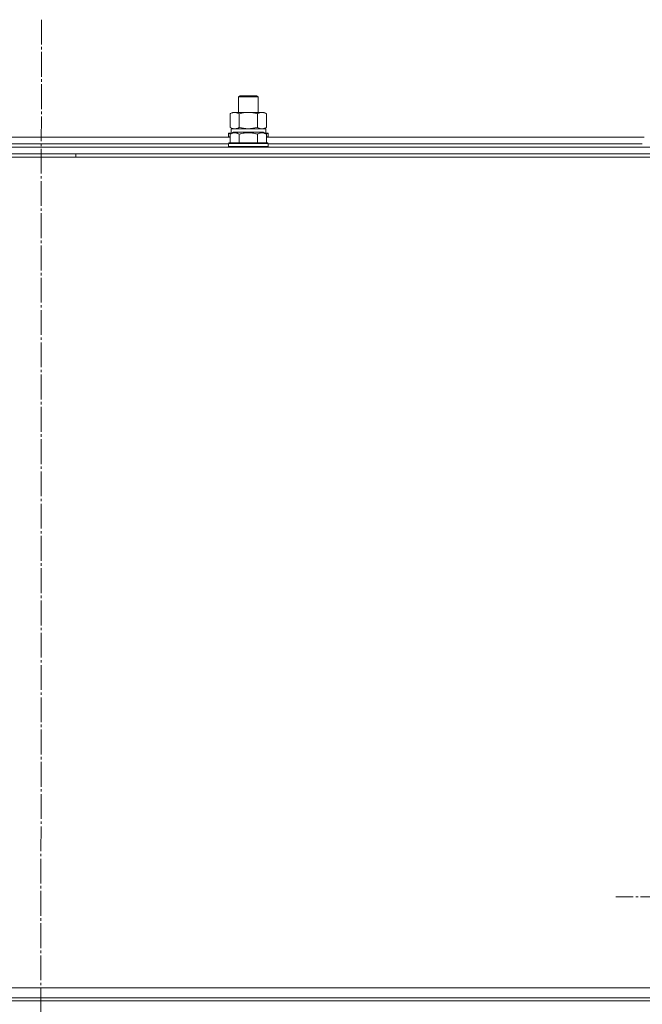
# Model space of a CAD drawing. Units: millimetres. Extents: x 0 to 21703, y -7 to 14850.
# Drawn here: x 17061 to 17437, y 12141 to 12736 of the extents above; entities that cross this region are included whole.
import ezdxf

# ---------------------------------------------------------------- set-up
doc = ezdxf.new("R2010")
doc.units = ezdxf.units.MM
doc.linetypes.add('K5LT_AXLED', pattern=[19.5, 15, -1.5, 1.5, -1.5])
doc.linetypes.add('K5LT_THIN', pattern=[0])
for name, color, linetype, true_color in [('OSI', 2, 'Continuous', 0xffff00), ('R', 1, 'Continuous', 0xff0000), ('WELDING', 7, 'Continuous', 0xffffff)]:
    doc.layers.add(name, color=color, linetype=linetype, true_color=true_color)

msp = doc.modelspace()

# ---------------------------------------------------------------- linework, layer by layer
at = {"layer": 'OSI', "color": 30, "linetype": 'K5LT_AXLED', "lineweight": 18, "true_color": 0xff8000}
for p, q in [((17073.92, 12735.59), (17071.92, 8391.17)), ((17528.92, 12205.59), (17420.92, 12205.59))]:
    msp.add_line(p, q, dxfattribs=at)
at = {"layer": 'R', "color": 7, "linetype": 'K5LT_THIN', "lineweight": 18}
for p, q in [((17192.92, 12689.01), (17193.92, 12689.59)), ((17192.92, 12679.59), (17192.92, 12689.01)), ((17192.92, 12689.01), (17204.92, 12689.01)), ((17193.92, 12689.59), (17203.92, 12689.59)), ((17204.92, 12689.01), (17203.92, 12689.59)), ((17204.92, 12679.59), (17204.92, 12689.01)), ((17187.95, 12678.74), (17189.42, 12679.59)), ((17189.42, 12679.59), (17190.69, 12679.59)), ((17190.69, 12679.59), (17208.42, 12679.59)), ((17209.89, 12678.74), (17208.42, 12679.59)), ((17187.95, 12670.44), (17187.95, 12678.74)), ((17193.44, 12670.44), (17193.44, 12678.74)), ((17204.41, 12670.44), (17204.41, 12678.74)), ((17209.89, 12670.44), (17209.89, 12678.74)), ((17187.95, 12670.44), (17189.42, 12669.59)), ((17187.95, 12666.44), (17189.95, 12667.59)), ((17188.47, 12669.59), (17209.42, 12669.59)), ((17188.55, 12668.21), (17188.48, 12667.09)), ((17198.92, 12667.59), (17189.95, 12667.59)), ((17207.89, 12667.59), (17198.92, 12667.59)), ((17209.89, 12666.44), (17207.89, 12667.59)), ((17209.89, 12670.44), (17208.42, 12669.59)), ((17209.42, 12667.09), (17209.42, 12669.59)), ((16959.89, 12664.59), (17187.95, 12664.59)), ((17186.92, 12666.79), (17187.09, 12667.09)), ((17186.92, 12666.79), (17186.92, 12664.89)), ((17188.56, 12666.79), (17186.92, 12666.79)), ((17186.92, 12664.89), (17187.09, 12664.59)), ((17187.95, 12664.89), (17186.92, 12664.89)), ((17189.08, 12667.09), (17187.09, 12667.09)), ((17187.95, 12666.44), (17187.95, 12661.09)), ((17193.44, 12666.44), (17193.44, 12661.09)), ((17204.41, 12666.44), (17204.41, 12661.09)), ((17210.75, 12667.09), (17208.76, 12667.09)), ((17210.92, 12666.79), (17209.28, 12666.79)), ((17209.89, 12666.44), (17209.89, 12661.09)), ((17210.92, 12664.89), (17209.89, 12664.89)), ((17209.89, 12664.59), (17437.95, 12664.59)), ((17210.92, 12666.79), (17210.75, 12667.09)), ((17210.92, 12664.89), (17210.75, 12664.59)), ((17210.92, 12666.79), (17210.92, 12664.89)), ((16381.92, 12658.59), (17765.92, 12658.59)), ((16960.92, 12660.59), (17186.92, 12660.59)), ((16960.92, 12660.59), (17186.92, 12660.59)), ((17186.92, 12660.79), (17187.09, 12661.09)), ((17186.92, 12660.79), (17186.92, 12658.89)), ((17198.92, 12660.79), (17186.92, 12660.79)), ((17186.92, 12658.89), (17187.09, 12658.59)), ((17198.92, 12658.89), (17186.92, 12658.89)), ((17198.92, 12661.09), (17187.09, 12661.09)), ((17210.75, 12661.09), (17198.92, 12661.09)), ((17210.92, 12660.79), (17198.92, 12660.79)), ((17210.92, 12658.89), (17198.92, 12658.89)), ((17210.92, 12660.79), (17210.75, 12661.09)), ((17210.92, 12658.89), (17210.75, 12658.59)), ((17210.92, 12660.79), (17210.92, 12658.89)), ((17210.92, 12660.59), (17436.92, 12660.59)), ((17210.92, 12660.59), (17436.92, 12660.59)), ((16379.92, 12652.59), (17767.92, 12652.59)), ((16381.92, 12654.59), (17765.92, 12654.59)), ((17094.72, 12652.59), (17094.72, 12654.59)), ((17515.92, 12150.59), (16379.92, 12150.59)), ((16381.92, 12150.59), (17765.92, 12150.59)), ((16381.92, 12144.59), (17765.92, 12144.59)), ((16381.92, 12142.59), (17765.92, 12142.59)), ((17765.92, 12142.59), (16381.92, 12142.59))]:
    msp.add_line(p, q, dxfattribs=at)
msp.add_ellipse((17198.92, 12671.76), major_axis=(0, 22.52), ratio=0.466308, start_param=1.667355, end_param=1.779747, dxfattribs=at)
at = {"layer": 'WELDING', "color": 7, "linetype": 'K5LT_THIN', "lineweight": 18}
for p, q in [((17193.44, 12670.44), (17198.92, 12669.59)), ((17198.92, 12669.59), (17204.34, 12670.42)), ((17204.34, 12670.42), (17204.41, 12670.44))]:
    msp.add_line(p, q, dxfattribs=at)
for points, knots in [([(17190.69, 12679.59), (17190.57, 12679.59), (17190.32, 12679.58), (17189.95, 12679.53), (17189.58, 12679.45), (17189.12, 12679.3), (17188.58, 12679.08), (17188.16, 12678.86), (17187.95, 12678.74)], [0, 0, 0, 0, 1.192024, 2.404251, 3.60809, 4.765234, 6.955738, 9, 9, 9, 9]), ([(17193.44, 12678.74), (17193.15, 12678.91), (17192.71, 12679.13), (17192.15, 12679.34), (17191.77, 12679.46), (17191.41, 12679.53), (17191.05, 12679.58), (17190.81, 12679.59), (17190.69, 12679.59)], [0, 0, 0, 0, 2.905563, 4.375924, 5.511195, 6.679161, 7.850161, 9, 9, 9, 9]), ([(17204.41, 12678.74), (17203.76, 12678.93), (17202.82, 12679.16), (17201.67, 12679.37), (17200.98, 12679.46), (17200.38, 12679.53), (17199.77, 12679.57), (17199.16, 12679.59), (17198.55, 12679.59), (17197.95, 12679.56), (17197.27, 12679.51), (17196.44, 12679.41), (17195.13, 12679.19), (17194.11, 12678.93), (17193.44, 12678.74)], [0, 0, 0, 0, 2.72415, 3.912285, 4.716446, 5.530362, 6.353984, 7.180289, 7.997717, 8.810544, 9.605533, 10.761675, 12.184093, 15, 15, 15, 15]), ([(17209.89, 12678.74), (17209.57, 12678.93), (17209.1, 12679.16), (17208.52, 12679.37), (17208.18, 12679.46), (17207.88, 12679.53), (17207.57, 12679.57), (17207.27, 12679.59), (17206.96, 12679.59), (17206.66, 12679.56), (17206.32, 12679.51), (17205.91, 12679.41), (17205.25, 12679.19), (17204.74, 12678.93), (17204.41, 12678.74)], [0, 0, 0, 0, 2.72415, 3.912285, 4.716446, 5.530362, 6.353984, 7.180289, 7.997717, 8.810544, 9.605533, 10.761675, 12.184093, 15, 15, 15, 15]), ([(17187.95, 12670.44), (17188.2, 12670.29), (17188.63, 12670.07), (17189.24, 12669.83), (17189.74, 12669.69), (17190.22, 12669.61), (17190.53, 12669.59), (17190.69, 12669.59)], [0, 0, 0, 0, 2.217775, 3.830428, 5.353122, 6.582558, 8, 8, 8, 8]), ([(17190.69, 12669.59), (17190.86, 12669.59), (17191.13, 12669.6), (17191.51, 12669.66), (17191.79, 12669.73), (17192.2, 12669.85), (17192.73, 12670.05), (17193.2, 12670.3), (17193.44, 12670.44)], [0, 0, 0, 0, 1.548206, 2.616755, 3.724998, 4.291764, 6.613357, 9, 9, 9, 9]), ([(17204.41, 12670.44), (17204.69, 12670.27), (17205.13, 12670.05), (17205.69, 12669.84), (17206.08, 12669.72), (17206.43, 12669.65), (17206.79, 12669.6), (17207.03, 12669.59), (17207.15, 12669.59)], [0, 0, 0, 0, 2.905563, 4.375924, 5.511195, 6.679161, 7.850161, 9, 9, 9, 9]), ([(17207.15, 12669.59), (17207.27, 12669.59), (17207.52, 12669.6), (17207.89, 12669.65), (17208.26, 12669.73), (17208.72, 12669.87), (17209.26, 12670.1), (17209.69, 12670.32), (17209.89, 12670.44)], [0, 0, 0, 0, 1.192024, 2.404251, 3.60809, 4.765234, 6.955738, 9, 9, 9, 9]), ([(17193.44, 12666.44), (17193.14, 12666.61), (17192.69, 12666.84), (17192.13, 12667.05), (17191.77, 12667.15), (17191.47, 12667.21), (17191.18, 12667.26), (17190.89, 12667.28), (17190.59, 12667.29), (17190.27, 12667.27), (17189.95, 12667.22), (17189.57, 12667.14), (17189.07, 12666.99), (17188.51, 12666.74), (17188.12, 12666.53), (17187.95, 12666.44)], [0, 0, 0, 0, 2.704026, 3.977567, 4.913586, 5.783319, 6.583675, 7.42636, 8.303602, 9.201828, 10.1214, 11.060865, 12.506598, 14.484694, 16, 16, 16, 16]), ([(17198.92, 12667.28), (17198.61, 12667.28), (17198.01, 12667.27), (17197.14, 12667.2), (17196.4, 12667.1), (17195.47, 12666.94), (17194.51, 12666.73), (17193.75, 12666.53), (17193.44, 12666.44)], [0, 0, 0, 0, 1.518927, 2.894547, 4.225697, 5.159479, 7.432024, 9, 9, 9, 9]), ([(17204.41, 12666.44), (17204.08, 12666.53), (17203.57, 12666.67), (17202.71, 12666.87), (17201.88, 12667.03), (17200.94, 12667.17), (17200.1, 12667.25), (17199.43, 12667.28), (17199.05, 12667.28), (17198.92, 12667.28)], [0, 0, 0, 0, 1.837989, 2.830297, 4.749644, 6.389932, 7.96839, 9.312499, 10, 10, 10, 10]), ([(17209.89, 12666.44), (17209.59, 12666.61), (17209.14, 12666.84), (17208.58, 12667.05), (17208.23, 12667.15), (17207.93, 12667.21), (17207.64, 12667.26), (17207.34, 12667.28), (17207.04, 12667.29), (17206.73, 12667.27), (17206.41, 12667.22), (17206.03, 12667.14), (17205.53, 12666.99), (17204.97, 12666.74), (17204.57, 12666.53), (17204.41, 12666.44)], [0, 0, 0, 0, 2.704026, 3.977567, 4.913586, 5.783319, 6.583675, 7.42636, 8.303602, 9.201828, 10.1214, 11.060865, 12.506598, 14.484694, 16, 16, 16, 16])]:
    msp.add_open_spline(points, degree=3, knots=knots, dxfattribs=at)

doc.saveas('drawing.dxf')
